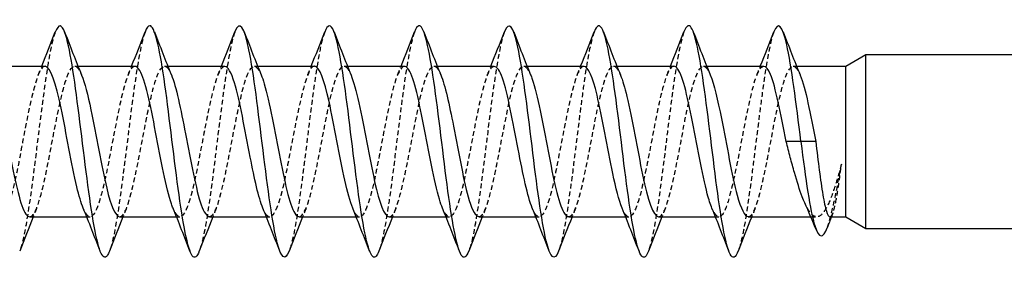
# Model space of a CAD drawing. Units: millimetres. Extents: x 1705 to 2520, y 1237 to 1635.
# Drawn here: x 1941 to 1975, y 1626 to 1634 of the extents above; entities that cross this region are included whole.
import ezdxf

# ---------------------------------------------------------------- set-up
doc = ezdxf.new("R2010")
doc.units = ezdxf.units.MM
doc.linetypes.add('DASHED', pattern=[0.2067, 0.1654, -0.0413])
doc.layers.add('Hidden', color=6, linetype='DASHED', lineweight=25)
doc.layers.add('Part', color=7, linetype='Continuous', lineweight=25)

msp = doc.modelspace()

# ---------------------------------------------------------------- linework, layer by layer
at = {"layer": 'Hidden'}
for p, q in [((1942.692, 1632.702), (1942.809, 1632.702)), ((1945.792, 1632.702), (1945.909, 1632.702)), ((1948.892, 1632.702), (1949.009, 1632.702)), ((1951.992, 1632.702), (1952.109, 1632.702)), ((1955.092, 1632.702), (1955.209, 1632.702)), ((1958.192, 1632.702), (1958.309, 1632.702)), ((1961.292, 1632.702), (1961.409, 1632.702)), ((1964.392, 1632.702), (1964.509, 1632.702)), ((1967.492, 1632.702), (1967.609, 1632.702)), ((1943.105, 1627.502), (1943.223, 1627.502)), ((1946.205, 1627.502), (1946.323, 1627.502)), ((1949.305, 1627.502), (1949.423, 1627.502)), ((1952.405, 1627.502), (1952.523, 1627.502)), ((1955.505, 1627.502), (1955.623, 1627.502)), ((1958.605, 1627.502), (1958.723, 1627.502)), ((1961.705, 1627.502), (1961.823, 1627.502)), ((1964.805, 1627.502), (1964.923, 1627.502)), ((1968.098, 1627.502), (1968.305, 1627.502))]:
    msp.add_line(p, q, dxfattribs=at)
for points, knots in [([(1942.021, 1633.883), (1941.969, 1633.751), (1941.918, 1633.56), (1941.866, 1633.31), (1941.704, 1632.522), (1941.541, 1631.183), (1941.378, 1629.865), (1941.215, 1628.547), (1941.052, 1627.291), (1940.889, 1626.633), (1940.857, 1626.504), (1940.825, 1626.399), (1940.793, 1626.317)], [52.16302, 52.16302, 52.16302, 52.16302, 52.476151, 52.476151, 52.476151, 53.466267, 53.466267, 53.466267, 54.456383, 54.456383, 54.456383, 54.65113, 54.65113, 54.65113, 54.65113]), ([(1945.121, 1633.883), (1945.013, 1633.598), (1944.905, 1633.049), (1944.798, 1632.322), (1944.635, 1631.224), (1944.472, 1629.753), (1944.309, 1628.538), (1944.17, 1627.504), (1944.032, 1626.682), (1943.893, 1626.315)], [45.879835, 45.879835, 45.879835, 45.879835, 46.535455, 46.535455, 46.535455, 47.525571, 47.525571, 47.525571, 48.367945, 48.367945, 48.367945, 48.367945]), ([(1948.221, 1633.89), (1948.22, 1633.887), (1948.218, 1633.883), (1948.217, 1633.88), (1948.054, 1633.446), (1947.891, 1632.356), (1947.729, 1631.076), (1947.566, 1629.795), (1947.403, 1628.363), (1947.24, 1627.392), (1947.158, 1626.902), (1947.076, 1626.537), (1946.993, 1626.323)], [39.596649, 39.596649, 39.596649, 39.596649, 39.604643, 39.604643, 39.604643, 40.594759, 40.594759, 40.594759, 41.584875, 41.584875, 41.584875, 42.08476, 42.08476, 42.08476, 42.08476]), ([(1951.321, 1633.882), (1951.263, 1633.734), (1951.206, 1633.512), (1951.148, 1633.219), (1950.985, 1632.392), (1950.822, 1631.03), (1950.66, 1629.716), (1950.497, 1628.402), (1950.334, 1627.176), (1950.171, 1626.561), (1950.145, 1626.464), (1950.119, 1626.382), (1950.093, 1626.316)], [33.313464, 33.313464, 33.313464, 33.313464, 33.663946, 33.663946, 33.663946, 34.654062, 34.654062, 34.654062, 35.644178, 35.644178, 35.644178, 35.801574, 35.801574, 35.801574, 35.801574]), ([(1954.421, 1633.884), (1954.307, 1633.582), (1954.193, 1632.983), (1954.079, 1632.196), (1953.916, 1631.071), (1953.753, 1629.596), (1953.591, 1628.401), (1953.458, 1627.43), (1953.326, 1626.668), (1953.193, 1626.316)], [27.030279, 27.030279, 27.030279, 27.030279, 27.72325, 27.72325, 27.72325, 28.713366, 28.713366, 28.713366, 29.518389, 29.518389, 29.518389, 29.518389]), ([(1957.521, 1633.89), (1957.514, 1633.871), (1957.506, 1633.85), (1957.499, 1633.828), (1957.336, 1633.348), (1957.173, 1632.222), (1957.01, 1630.93), (1956.847, 1629.638), (1956.684, 1628.221), (1956.522, 1627.284), (1956.446, 1626.846), (1956.369, 1626.52), (1956.293, 1626.323)], [20.747093, 20.747093, 20.747093, 20.747093, 20.792437, 20.792437, 20.792437, 21.782553, 21.782553, 21.782553, 22.772669, 22.772669, 22.772669, 23.235204, 23.235204, 23.235204, 23.235204]), ([(1960.621, 1633.881), (1960.557, 1633.718), (1960.493, 1633.462), (1960.43, 1633.123), (1960.267, 1632.258), (1960.104, 1630.876), (1959.941, 1629.568), (1959.778, 1628.259), (1959.615, 1627.065), (1959.453, 1626.494), (1959.433, 1626.425), (1959.413, 1626.365), (1959.393, 1626.315)], [14.463908, 14.463908, 14.463908, 14.463908, 14.851741, 14.851741, 14.851741, 15.841857, 15.841857, 15.841857, 16.831973, 16.831973, 16.831973, 16.952018, 16.952018, 16.952018, 16.952018]), ([(1963.721, 1633.885), (1963.601, 1633.566), (1963.481, 1632.915), (1963.361, 1632.067), (1963.198, 1630.918), (1963.035, 1629.441), (1962.872, 1628.267), (1962.746, 1627.358), (1962.62, 1626.652), (1962.493, 1626.317)], [8.180723, 8.180723, 8.180723, 8.180723, 8.911045, 8.911045, 8.911045, 9.901161, 9.901161, 9.901161, 10.668833, 10.668833, 10.668833, 10.668833]), ([(1966.821, 1633.889), (1966.807, 1633.854), (1966.794, 1633.815), (1966.78, 1633.771), (1966.617, 1633.246), (1966.455, 1632.084), (1966.292, 1630.783), (1966.129, 1629.482), (1965.966, 1628.082), (1965.803, 1627.18), (1965.733, 1626.793), (1965.663, 1626.503), (1965.593, 1626.322)], [1.897538, 1.897538, 1.897538, 1.897538, 1.980232, 1.980232, 1.980232, 2.970348, 2.970348, 2.970348, 3.960464, 3.960464, 3.960464, 4.385648, 4.385648, 4.385648, 4.385648]), ([(1941.673, 1632.702), (1941.493, 1632.701), (1941.313, 1632.138), (1941.133, 1631.296), (1940.952, 1630.448), (1940.77, 1629.355), (1940.589, 1628.58), (1940.408, 1627.805), (1940.226, 1627.384), (1940.045, 1627.534), (1939.992, 1627.578), (1939.939, 1627.67), (1939.886, 1627.802)], [51.836279, 51.836279, 51.836279, 51.836279, 52.929648, 52.929648, 52.929648, 54.032349, 54.032349, 54.032349, 55.13505, 55.13505, 55.13505, 55.458465, 55.458465, 55.458465, 55.458465]), ([(1941.142, 1627.503), (1941.301, 1627.51), (1941.46, 1627.937), (1941.62, 1628.629), (1941.801, 1629.417), (1941.982, 1630.511), (1942.164, 1631.35), (1942.345, 1632.188), (1942.526, 1632.731), (1942.708, 1632.7), (1942.781, 1632.688), (1942.855, 1632.58), (1942.929, 1632.399)], [-54.977871, -54.977871, -54.977871, -54.977871, -54.009102, -54.009102, -54.009102, -52.906401, -52.906401, -52.906401, -51.8037, -51.8037, -51.8037, -51.355685, -51.355685, -51.355685, -51.355685]), ([(1944.773, 1632.695), (1944.648, 1632.689), (1944.523, 1632.44), (1944.397, 1631.986), (1944.216, 1631.327), (1944.035, 1630.268), (1943.853, 1629.353), (1943.672, 1628.437), (1943.491, 1627.709), (1943.309, 1627.542), (1943.201, 1627.442), (1943.093, 1627.544), (1942.986, 1627.805)], [45.553093, 45.553093, 45.553093, 45.553093, 46.313442, 46.313442, 46.313442, 47.416143, 47.416143, 47.416143, 48.518844, 48.518844, 48.518844, 49.17528, 49.17528, 49.17528, 49.17528]), ([(1944.242, 1627.505), (1944.274, 1627.503), (1944.307, 1627.519), (1944.34, 1627.553), (1944.521, 1627.742), (1944.703, 1628.489), (1944.884, 1629.411), (1945.065, 1630.332), (1945.247, 1631.384), (1945.428, 1632.027), (1945.609, 1632.669), (1945.791, 1632.872), (1945.972, 1632.53), (1945.991, 1632.494), (1946.01, 1632.453), (1946.029, 1632.406)], [-48.694686, -48.694686, -48.694686, -48.694686, -48.495597, -48.495597, -48.495597, -47.392896, -47.392896, -47.392896, -46.290195, -46.290195, -46.290195, -45.187494, -45.187494, -45.187494, -45.0725, -45.0725, -45.0725, -45.0725]), ([(1947.873, 1632.693), (1947.802, 1632.695), (1947.732, 1632.621), (1947.662, 1632.468), (1947.48, 1632.072), (1947.299, 1631.163), (1947.118, 1630.208), (1946.936, 1629.253), (1946.755, 1628.297), (1946.574, 1627.831), (1946.411, 1627.413), (1946.248, 1627.408), (1946.086, 1627.798)], [39.269908, 39.269908, 39.269908, 39.269908, 39.697236, 39.697236, 39.697236, 40.799937, 40.799937, 40.799937, 41.902638, 41.902638, 41.902638, 42.892095, 42.892095, 42.892095, 42.892095]), ([(1947.342, 1627.511), (1947.429, 1627.511), (1947.517, 1627.627), (1947.604, 1627.861), (1947.786, 1628.346), (1947.967, 1629.314), (1948.148, 1630.268), (1948.33, 1631.222), (1948.511, 1632.117), (1948.692, 1632.492), (1948.838, 1632.794), (1948.983, 1632.75), (1949.129, 1632.403)], [-42.411501, -42.411501, -42.411501, -42.411501, -41.879391, -41.879391, -41.879391, -40.77669, -40.77669, -40.77669, -39.673989, -39.673989, -39.673989, -38.789314, -38.789314, -38.789314, -38.789314]), ([(1950.973, 1632.701), (1950.957, 1632.701), (1950.942, 1632.698), (1950.926, 1632.69), (1950.745, 1632.6), (1950.563, 1631.941), (1950.382, 1631.051), (1950.201, 1630.161), (1950.019, 1629.083), (1949.838, 1628.37), (1949.657, 1627.657), (1949.475, 1627.343), (1949.294, 1627.59), (1949.258, 1627.639), (1949.222, 1627.71), (1949.186, 1627.799)], [32.986723, 32.986723, 32.986723, 32.986723, 33.08103, 33.08103, 33.08103, 34.183731, 34.183731, 34.183731, 35.286432, 35.286432, 35.286432, 36.389133, 36.389133, 36.389133, 36.608909, 36.608909, 36.608909, 36.608909]), ([(1950.442, 1627.506), (1950.584, 1627.514), (1950.726, 1627.845), (1950.869, 1628.415), (1951.05, 1629.143), (1951.231, 1630.226), (1951.413, 1631.107), (1951.594, 1631.988), (1951.775, 1632.627), (1951.957, 1632.695), (1952.047, 1632.729), (1952.138, 1632.619), (1952.229, 1632.398)], [-36.128316, -36.128316, -36.128316, -36.128316, -35.263186, -35.263186, -35.263186, -34.160485, -34.160485, -34.160485, -33.057784, -33.057784, -33.057784, -32.506129, -32.506129, -32.506129, -32.506129]), ([(1954.073, 1632.697), (1953.931, 1632.69), (1953.788, 1632.36), (1953.646, 1631.79), (1953.465, 1631.063), (1953.284, 1629.981), (1953.102, 1629.099), (1952.921, 1628.217), (1952.74, 1627.577), (1952.558, 1627.508), (1952.467, 1627.474), (1952.376, 1627.584), (1952.286, 1627.805)], [26.703538, 26.703538, 26.703538, 26.703538, 27.567525, 27.567525, 27.567525, 28.670226, 28.670226, 28.670226, 29.772927, 29.772927, 29.772927, 30.325724, 30.325724, 30.325724, 30.325724]), ([(1953.542, 1627.503), (1953.557, 1627.502), (1953.573, 1627.506), (1953.589, 1627.514), (1953.77, 1627.605), (1953.952, 1628.265), (1954.133, 1629.155), (1954.314, 1630.045), (1954.496, 1631.124), (1954.677, 1631.836), (1954.858, 1632.548), (1955.04, 1632.86), (1955.221, 1632.613), (1955.257, 1632.564), (1955.293, 1632.493), (1955.329, 1632.404)], [-29.84513, -29.84513, -29.84513, -29.84513, -29.749681, -29.749681, -29.749681, -28.64698, -28.64698, -28.64698, -27.544279, -27.544279, -27.544279, -26.441578, -26.441578, -26.441578, -26.222944, -26.222944, -26.222944, -26.222944]), ([(1957.173, 1632.692), (1957.085, 1632.692), (1956.998, 1632.577), (1956.911, 1632.344), (1956.729, 1631.86), (1956.548, 1630.892), (1956.367, 1629.938), (1956.185, 1628.985), (1956.004, 1628.089), (1955.823, 1627.712), (1955.677, 1627.41), (1955.531, 1627.453), (1955.386, 1627.8)], [20.420352, 20.420352, 20.420352, 20.420352, 20.951319, 20.951319, 20.951319, 22.05402, 22.05402, 22.05402, 23.156721, 23.156721, 23.156721, 24.042539, 24.042539, 24.042539, 24.042539]), ([(1956.642, 1627.511), (1956.712, 1627.508), (1956.783, 1627.582), (1956.853, 1627.737), (1957.034, 1628.134), (1957.216, 1629.044), (1957.397, 1629.999), (1957.579, 1630.954), (1957.76, 1631.909), (1957.941, 1632.374), (1958.104, 1632.79), (1958.266, 1632.795), (1958.429, 1632.406)], [-23.561945, -23.561945, -23.561945, -23.561945, -23.133475, -23.133475, -23.133475, -22.030774, -22.030774, -22.030774, -20.928073, -20.928073, -20.928073, -19.939758, -19.939758, -19.939758, -19.939758]), ([(1960.273, 1632.698), (1960.24, 1632.7), (1960.208, 1632.685), (1960.175, 1632.651), (1959.994, 1632.463), (1959.812, 1631.717), (1959.631, 1630.796), (1959.45, 1629.875), (1959.268, 1628.822), (1959.087, 1628.179), (1958.906, 1627.535), (1958.724, 1627.332), (1958.543, 1627.672), (1958.524, 1627.708), (1958.505, 1627.75), (1958.486, 1627.797)], [14.137167, 14.137167, 14.137167, 14.137167, 14.335113, 14.335113, 14.335113, 15.437814, 15.437814, 15.437814, 16.540515, 16.540515, 16.540515, 17.643216, 17.643216, 17.643216, 17.759353, 17.759353, 17.759353, 17.759353]), ([(1959.742, 1627.509), (1959.867, 1627.514), (1959.992, 1627.764), (1960.117, 1628.22), (1960.299, 1628.879), (1960.48, 1629.939), (1960.661, 1630.854), (1960.843, 1631.768), (1961.024, 1632.496), (1961.206, 1632.662), (1961.313, 1632.761), (1961.421, 1632.659), (1961.529, 1632.399)], [-17.27876, -17.27876, -17.27876, -17.27876, -16.517269, -16.517269, -16.517269, -15.414568, -15.414568, -15.414568, -14.311867, -14.311867, -14.311867, -13.656573, -13.656573, -13.656573, -13.656573]), ([(1963.373, 1632.7), (1963.213, 1632.693), (1963.054, 1632.267), (1962.895, 1631.577), (1962.714, 1630.79), (1962.533, 1629.695), (1962.351, 1628.856), (1962.17, 1628.017), (1961.988, 1627.473), (1961.807, 1627.503), (1961.733, 1627.515), (1961.659, 1627.623), (1961.586, 1627.804)], [7.853982, 7.853982, 7.853982, 7.853982, 8.821608, 8.821608, 8.821608, 9.924309, 9.924309, 9.924309, 11.02701, 11.02701, 11.02701, 11.476168, 11.476168, 11.476168, 11.476168]), ([(1962.842, 1627.502), (1963.022, 1627.502), (1963.202, 1628.067), (1963.382, 1628.91), (1963.563, 1629.759), (1963.744, 1630.852), (1963.926, 1631.626), (1964.107, 1632.4), (1964.289, 1632.82), (1964.47, 1632.669), (1964.523, 1632.625), (1964.576, 1632.533), (1964.629, 1632.402)], [-10.995574, -10.995574, -10.995574, -10.995574, -9.901063, -9.901063, -9.901063, -8.798362, -8.798362, -8.798362, -7.695661, -7.695661, -7.695661, -7.373388, -7.373388, -7.373388, -7.373388]), ([(1966.473, 1632.692), (1966.368, 1632.69), (1966.264, 1632.522), (1966.16, 1632.195), (1965.978, 1631.629), (1965.797, 1630.613), (1965.615, 1629.671), (1965.434, 1628.728), (1965.253, 1627.903), (1965.071, 1627.619), (1964.943, 1627.418), (1964.814, 1627.495), (1964.686, 1627.803)], [1.570796, 1.570796, 1.570796, 1.570796, 2.205402, 2.205402, 2.205402, 3.308103, 3.308103, 3.308103, 4.410804, 4.410804, 4.410804, 5.192983, 5.192983, 5.192983, 5.192983]), ([(1965.942, 1627.508), (1965.995, 1627.506), (1966.049, 1627.548), (1966.102, 1627.638), (1966.283, 1627.943), (1966.465, 1628.785), (1966.646, 1629.73), (1966.827, 1630.676), (1967.009, 1631.682), (1967.19, 1632.231), (1967.37, 1632.774), (1967.549, 1632.844), (1967.729, 1632.407)], [-4.712389, -4.712389, -4.712389, -4.712389, -4.387558, -4.387558, -4.387558, -3.284857, -3.284857, -3.284857, -2.182156, -2.182156, -2.182156, -1.090202, -1.090202, -1.090202, -1.090202]), ([(1969.157, 1629.323), (1969.067, 1628.99), (1968.977, 1628.68), (1968.796, 1628.148), (1968.706, 1627.931), (1968.525, 1627.619), (1968.436, 1627.527), (1968.255, 1627.485), (1968.165, 1627.535), (1968.012, 1627.733), (1967.951, 1627.844), (1967.889, 1627.983)], [0, 0, 0, 0, 0.1083945, 0.1083945, 0.2167891, 0.2167891, 0.3251836, 0.3251836, 0.4335782, 0.4335782, 0.5079599, 0.5079599, 0.5079599, 0.5079599]), ([(1968.666, 1627.126), (1968.682, 1627.167), (1968.698, 1627.213), (1968.714, 1627.264), (1968.862, 1627.73), (1969.01, 1628.537), (1969.157, 1629.323)], [1.8428301, 1.8428301, 1.8428301, 1.8428301, 1.9397686, 1.9397686, 1.9397686, 2.8375676, 2.8375676, 2.8375676, 2.8375676]), ([(1968.76, 1627.502), (1968.801, 1627.502), (1968.841, 1627.568), (1968.923, 1627.827), (1968.964, 1628.018), (1969.031, 1628.406), (1969.056, 1628.572), (1969.107, 1628.931), (1969.132, 1629.123), (1969.157, 1629.323)], [0.4126835, 0.4126835, 0.4126835, 0.4126835, 0.515259, 0.515259, 0.6183108, 0.6183108, 0.6817779, 0.6817779, 0.745245, 0.745245, 0.745245, 0.745245])]:
    msp.add_open_spline(points, degree=3, knots=knots, dxfattribs=at)
for points in [[(1941.436, 1632.407), (1941.476, 1632.505), (1941.516, 1632.603), (1941.555, 1632.702)], [(1944.536, 1632.407), (1944.576, 1632.505), (1944.616, 1632.603), (1944.655, 1632.702)], [(1947.636, 1632.407), (1947.676, 1632.505), (1947.716, 1632.603), (1947.755, 1632.702)], [(1950.736, 1632.407), (1950.776, 1632.505), (1950.816, 1632.603), (1950.855, 1632.702)], [(1953.836, 1632.407), (1953.876, 1632.505), (1953.916, 1632.603), (1953.955, 1632.702)], [(1956.936, 1632.407), (1956.976, 1632.505), (1957.016, 1632.603), (1957.055, 1632.702)], [(1960.036, 1632.407), (1960.076, 1632.505), (1960.116, 1632.603), (1960.155, 1632.702)], [(1963.136, 1632.407), (1963.176, 1632.505), (1963.216, 1632.603), (1963.255, 1632.702)], [(1966.236, 1632.407), (1966.276, 1632.505), (1966.316, 1632.603), (1966.355, 1632.702)], [(1941.379, 1627.796), (1941.339, 1627.698), (1941.299, 1627.6), (1941.259, 1627.502)], [(1944.479, 1627.796), (1944.439, 1627.698), (1944.399, 1627.6), (1944.359, 1627.502)], [(1947.579, 1627.796), (1947.539, 1627.698), (1947.499, 1627.6), (1947.459, 1627.502)], [(1950.679, 1627.796), (1950.639, 1627.698), (1950.599, 1627.6), (1950.559, 1627.502)], [(1953.779, 1627.796), (1953.739, 1627.698), (1953.699, 1627.6), (1953.659, 1627.502)], [(1956.879, 1627.796), (1956.839, 1627.698), (1956.799, 1627.6), (1956.759, 1627.502)], [(1959.979, 1627.796), (1959.939, 1627.698), (1959.899, 1627.6), (1959.859, 1627.502)], [(1963.079, 1627.796), (1963.039, 1627.698), (1962.999, 1627.6), (1962.959, 1627.502)], [(1966.179, 1627.796), (1966.139, 1627.698), (1966.099, 1627.6), (1966.059, 1627.502)], [(1968.86, 1627.634), (1968.843, 1627.59), (1968.826, 1627.546), (1968.81, 1627.502)]]:
    msp.add_open_spline(points, degree=3, dxfattribs=at)
at = {"layer": 'Part'}
for p, q in [((1969.307, 1632.702), (1970, 1633.102)), ((1970, 1627.102), (1970, 1633.102)), ((1970, 1633.102), (2030, 1633.102)), ((1939.709, 1632.702), (1941.673, 1632.702)), ((1942.809, 1632.702), (1944.773, 1632.702)), ((1945.909, 1632.702), (1947.873, 1632.702)), ((1949.009, 1632.702), (1950.973, 1632.702)), ((1952.109, 1632.702), (1954.073, 1632.702)), ((1955.209, 1632.702), (1957.173, 1632.702)), ((1958.309, 1632.702), (1960.273, 1632.702)), ((1961.409, 1632.702), (1963.373, 1632.702)), ((1964.509, 1632.702), (1966.473, 1632.702)), ((1967.609, 1632.702), (1969.307, 1632.702)), ((1969.307, 1627.502), (1969.307, 1632.702)), ((1967.757, 1630.102), (1967.248, 1630.102)), ((1968.267, 1630.102), (1967.757, 1630.102)), ((1941.142, 1627.502), (1943.105, 1627.502)), ((1944.242, 1627.502), (1946.205, 1627.502)), ((1947.342, 1627.502), (1949.305, 1627.502)), ((1950.442, 1627.502), (1952.405, 1627.502)), ((1953.542, 1627.502), (1955.505, 1627.502)), ((1956.642, 1627.502), (1958.605, 1627.502)), ((1959.742, 1627.502), (1961.705, 1627.502)), ((1962.842, 1627.502), (1964.805, 1627.502)), ((1965.942, 1627.502), (1968.098, 1627.502)), ((1968.76, 1627.502), (1969.307, 1627.502)), ((1969.307, 1627.502), (1970, 1627.102)), ((1970, 1627.102), (2030, 1627.102))]:
    msp.add_line(p, q, dxfattribs=at)
for points, knots in [([(1950.093, 1626.316), (1949.956, 1625.968), (1949.819, 1626.065), (1949.683, 1626.603), (1949.52, 1627.243), (1949.357, 1628.487), (1949.194, 1629.803), (1949.031, 1631.12), (1948.868, 1632.468), (1948.706, 1633.273), (1948.544, 1634.071), (1948.382, 1634.31), (1948.221, 1633.89)], [35.801574, 35.801574, 35.801574, 35.801574, 36.634294, 36.634294, 36.634294, 37.62441, 37.62441, 37.62441, 38.614526, 38.614526, 38.614526, 39.596649, 39.596649, 39.596649, 39.596649]), ([(1959.393, 1626.315), (1959.25, 1625.95), (1959.107, 1626.078), (1958.964, 1626.678), (1958.801, 1627.36), (1958.638, 1628.633), (1958.476, 1629.952), (1958.313, 1631.272), (1958.15, 1632.597), (1957.987, 1633.362), (1957.832, 1634.092), (1957.676, 1634.29), (1957.521, 1633.89)], [16.952018, 16.952018, 16.952018, 16.952018, 17.822089, 17.822089, 17.822089, 18.812205, 18.812205, 18.812205, 19.802321, 19.802321, 19.802321, 20.747093, 20.747093, 20.747093, 20.747093]), ([(1943.893, 1626.315), (1943.869, 1626.251), (1943.845, 1626.201), (1943.82, 1626.166), (1943.658, 1625.931), (1943.495, 1626.39), (1943.332, 1627.347), (1943.169, 1628.304), (1943.006, 1629.73), (1942.843, 1631.015), (1942.681, 1632.301), (1942.518, 1633.406), (1942.355, 1633.859), (1942.244, 1634.169), (1942.132, 1634.167), (1942.021, 1633.883)], [48.367945, 48.367945, 48.367945, 48.367945, 48.515687, 48.515687, 48.515687, 49.505803, 49.505803, 49.505803, 50.495919, 50.495919, 50.495919, 51.486035, 51.486035, 51.486035, 52.16302, 52.16302, 52.16302, 52.16302]), ([(1946.993, 1626.323), (1946.913, 1626.113), (1946.832, 1626.049), (1946.752, 1626.155), (1946.589, 1626.37), (1946.426, 1627.274), (1946.263, 1628.481), (1946.1, 1629.688), (1945.937, 1631.161), (1945.775, 1632.27), (1945.612, 1633.379), (1945.449, 1634.091), (1945.286, 1634.102), (1945.231, 1634.105), (1945.176, 1634.028), (1945.121, 1633.883)], [42.08476, 42.08476, 42.08476, 42.08476, 42.574991, 42.574991, 42.574991, 43.565107, 43.565107, 43.565107, 44.555223, 44.555223, 44.555223, 45.545339, 45.545339, 45.545339, 45.879835, 45.879835, 45.879835, 45.879835]), ([(1953.193, 1626.316), (1953.163, 1626.236), (1953.133, 1626.177), (1953.102, 1626.142), (1952.939, 1625.955), (1952.776, 1626.467), (1952.614, 1627.457), (1952.451, 1628.448), (1952.288, 1629.887), (1952.125, 1631.16), (1951.962, 1632.433), (1951.799, 1633.501), (1951.637, 1633.907), (1951.531, 1634.17), (1951.426, 1634.151), (1951.321, 1633.882)], [29.518389, 29.518389, 29.518389, 29.518389, 29.703482, 29.703482, 29.703482, 30.693598, 30.693598, 30.693598, 31.683714, 31.683714, 31.683714, 32.67383, 32.67383, 32.67383, 33.313464, 33.313464, 33.313464, 33.313464]), ([(1956.293, 1626.323), (1956.207, 1626.098), (1956.12, 1626.042), (1956.033, 1626.182), (1955.87, 1626.445), (1955.707, 1627.393), (1955.545, 1628.619), (1955.382, 1629.845), (1955.219, 1631.312), (1955.056, 1632.394), (1954.893, 1633.476), (1954.73, 1634.139), (1954.568, 1634.1), (1954.519, 1634.088), (1954.47, 1634.013), (1954.421, 1633.884)], [23.235204, 23.235204, 23.235204, 23.235204, 23.762786, 23.762786, 23.762786, 24.752902, 24.752902, 24.752902, 25.743018, 25.743018, 25.743018, 26.733134, 26.733134, 26.733134, 27.030279, 27.030279, 27.030279, 27.030279]), ([(1962.493, 1626.317), (1962.457, 1626.22), (1962.42, 1626.154), (1962.384, 1626.123), (1962.221, 1625.986), (1962.058, 1626.549), (1961.895, 1627.571), (1961.732, 1628.593), (1961.569, 1630.044), (1961.407, 1631.303), (1961.244, 1632.563), (1961.081, 1633.592), (1960.918, 1633.951), (1960.819, 1634.169), (1960.72, 1634.136), (1960.621, 1633.881)], [10.668833, 10.668833, 10.668833, 10.668833, 10.891277, 10.891277, 10.891277, 11.881393, 11.881393, 11.881393, 12.871509, 12.871509, 12.871509, 13.861625, 13.861625, 13.861625, 14.463908, 14.463908, 14.463908, 14.463908]), ([(1965.593, 1626.322), (1965.5, 1626.083), (1965.408, 1626.037), (1965.315, 1626.215), (1965.152, 1626.526), (1964.989, 1627.515), (1964.826, 1628.758), (1964.663, 1630.002), (1964.5, 1631.462), (1964.338, 1632.515), (1964.175, 1633.568), (1964.012, 1634.181), (1963.849, 1634.093), (1963.806, 1634.07), (1963.764, 1633.998), (1963.721, 1633.885)], [4.385648, 4.385648, 4.385648, 4.385648, 4.95058, 4.95058, 4.95058, 5.940696, 5.940696, 5.940696, 6.930812, 6.930812, 6.930812, 7.920929, 7.920929, 7.920929, 8.180723, 8.180723, 8.180723, 8.180723]), ([(1967.757, 1630.102), (1967.594, 1631.422), (1967.432, 1632.722), (1967.269, 1633.446), (1967.119, 1634.11), (1966.97, 1634.271), (1966.821, 1633.889)], [0, 0, 0, 0, 0.990116, 0.990116, 0.990116, 1.897538, 1.897538, 1.897538, 1.897538]), ([(1942.986, 1627.805), (1942.912, 1627.982), (1942.839, 1628.231), (1942.765, 1628.541), (1942.584, 1629.305), (1942.403, 1630.396), (1942.221, 1631.253), (1942.04, 1632.11), (1941.859, 1632.693), (1941.677, 1632.702), (1941.676, 1632.702), (1941.674, 1632.702), (1941.673, 1632.702)], [49.17528, 49.17528, 49.17528, 49.17528, 49.621545, 49.621545, 49.621545, 50.724246, 50.724246, 50.724246, 51.826947, 51.826947, 51.826947, 51.836279, 51.836279, 51.836279, 51.836279]), ([(1946.086, 1627.798), (1946.067, 1627.842), (1946.048, 1627.892), (1946.03, 1627.947), (1945.848, 1628.482), (1945.667, 1629.48), (1945.486, 1630.428), (1945.304, 1631.376), (1945.123, 1632.23), (1944.942, 1632.551), (1944.885, 1632.65), (1944.829, 1632.697), (1944.773, 1632.695)], [42.892095, 42.892095, 42.892095, 42.892095, 43.005339, 43.005339, 43.005339, 44.10804, 44.10804, 44.10804, 45.210741, 45.210741, 45.210741, 45.553093, 45.553093, 45.553093, 45.553093]), ([(1949.186, 1627.799), (1949.04, 1628.159), (1948.895, 1628.818), (1948.75, 1629.567), (1948.569, 1630.502), (1948.387, 1631.533), (1948.206, 1632.131), (1948.095, 1632.497), (1947.984, 1632.69), (1947.873, 1632.693)], [36.608909, 36.608909, 36.608909, 36.608909, 37.491834, 37.491834, 37.491834, 38.594535, 38.594535, 38.594535, 39.269908, 39.269908, 39.269908, 39.269908]), ([(1952.286, 1627.805), (1952.195, 1628.025), (1952.105, 1628.356), (1952.014, 1628.764), (1951.833, 1629.584), (1951.651, 1630.68), (1951.47, 1631.488), (1951.304, 1632.227), (1951.138, 1632.695), (1950.973, 1632.701)], [30.325724, 30.325724, 30.325724, 30.325724, 30.875628, 30.875628, 30.875628, 31.978329, 31.978329, 31.978329, 32.986723, 32.986723, 32.986723, 32.986723]), ([(1955.386, 1627.8), (1955.35, 1627.885), (1955.314, 1627.988), (1955.278, 1628.109), (1955.097, 1628.723), (1954.916, 1629.762), (1954.734, 1630.693), (1954.553, 1631.624), (1954.372, 1632.402), (1954.19, 1632.628), (1954.151, 1632.677), (1954.112, 1632.699), (1954.073, 1632.697)], [24.042539, 24.042539, 24.042539, 24.042539, 24.259422, 24.259422, 24.259422, 25.362123, 25.362123, 25.362123, 26.464824, 26.464824, 26.464824, 26.703538, 26.703538, 26.703538, 26.703538]), ([(1958.486, 1627.797), (1958.323, 1628.197), (1958.161, 1628.982), (1957.999, 1629.833), (1957.817, 1630.783), (1957.636, 1631.771), (1957.455, 1632.288), (1957.361, 1632.556), (1957.267, 1632.691), (1957.173, 1632.692)], [17.759353, 17.759353, 17.759353, 17.759353, 18.745917, 18.745917, 18.745917, 19.848618, 19.848618, 19.848618, 20.420352, 20.420352, 20.420352, 20.420352]), ([(1961.586, 1627.804), (1961.478, 1628.068), (1961.371, 1628.489), (1961.263, 1629.002), (1961.082, 1629.868), (1960.9, 1630.957), (1960.719, 1631.708), (1960.57, 1632.325), (1960.421, 1632.691), (1960.273, 1632.698)], [11.476168, 11.476168, 11.476168, 11.476168, 12.129711, 12.129711, 12.129711, 13.232412, 13.232412, 13.232412, 14.137167, 14.137167, 14.137167, 14.137167]), ([(1964.686, 1627.803), (1964.633, 1627.928), (1964.58, 1628.093), (1964.527, 1628.292), (1964.346, 1628.979), (1964.165, 1630.048), (1963.983, 1630.952), (1963.802, 1631.855), (1963.621, 1632.549), (1963.439, 1632.678), (1963.417, 1632.694), (1963.395, 1632.701), (1963.373, 1632.7)], [5.192983, 5.192983, 5.192983, 5.192983, 5.513505, 5.513505, 5.513505, 6.616206, 6.616206, 6.616206, 7.718907, 7.718907, 7.718907, 7.853982, 7.853982, 7.853982, 7.853982]), ([(1967.248, 1630.102), (1967.066, 1631.057), (1966.885, 1631.991), (1966.704, 1632.422), (1966.627, 1632.605), (1966.55, 1632.694), (1966.473, 1632.692)], [0, 0, 0, 0, 1.102701, 1.102701, 1.102701, 1.570796, 1.570796, 1.570796, 1.570796]), ([(1939.829, 1632.401), (1939.882, 1632.274), (1939.935, 1632.109), (1939.988, 1631.909), (1940.169, 1631.222), (1940.35, 1630.152), (1940.532, 1629.249), (1940.713, 1628.346), (1940.894, 1627.653), (1941.076, 1627.525), (1941.098, 1627.509), (1941.12, 1627.502), (1941.142, 1627.503)], [-57.63887, -57.63887, -57.63887, -57.63887, -57.317205, -57.317205, -57.317205, -56.214504, -56.214504, -56.214504, -55.111803, -55.111803, -55.111803, -54.977871, -54.977871, -54.977871, -54.977871]), ([(1942.929, 1632.399), (1943.037, 1632.135), (1943.144, 1631.713), (1943.252, 1631.199), (1943.433, 1630.332), (1943.615, 1629.244), (1943.796, 1628.493), (1943.945, 1627.878), (1944.093, 1627.513), (1944.242, 1627.505)], [-51.355685, -51.355685, -51.355685, -51.355685, -50.700999, -50.700999, -50.700999, -49.598298, -49.598298, -49.598298, -48.694686, -48.694686, -48.694686, -48.694686]), ([(1946.029, 1632.406), (1946.191, 1632.006), (1946.354, 1631.219), (1946.516, 1630.368), (1946.698, 1629.417), (1946.879, 1628.43), (1947.06, 1627.914), (1947.154, 1627.646), (1947.248, 1627.512), (1947.342, 1627.511)], [-45.0725, -45.0725, -45.0725, -45.0725, -44.084793, -44.084793, -44.084793, -42.982092, -42.982092, -42.982092, -42.411501, -42.411501, -42.411501, -42.411501]), ([(1949.129, 1632.403), (1949.165, 1632.318), (1949.201, 1632.214), (1949.236, 1632.093), (1949.418, 1631.478), (1949.599, 1630.438), (1949.78, 1629.508), (1949.962, 1628.577), (1950.143, 1627.8), (1950.325, 1627.575), (1950.364, 1627.526), (1950.403, 1627.504), (1950.442, 1627.506)], [-38.789314, -38.789314, -38.789314, -38.789314, -38.571288, -38.571288, -38.571288, -37.468588, -37.468588, -37.468588, -36.365887, -36.365887, -36.365887, -36.128316, -36.128316, -36.128316, -36.128316]), ([(1952.229, 1632.398), (1952.319, 1632.178), (1952.41, 1631.846), (1952.501, 1631.437), (1952.682, 1630.616), (1952.863, 1629.521), (1953.045, 1628.713), (1953.21, 1627.975), (1953.376, 1627.508), (1953.542, 1627.503)], [-32.506129, -32.506129, -32.506129, -32.506129, -31.955083, -31.955083, -31.955083, -30.852382, -30.852382, -30.852382, -29.84513, -29.84513, -29.84513, -29.84513]), ([(1955.329, 1632.404), (1955.474, 1632.044), (1955.62, 1631.384), (1955.765, 1630.634), (1955.946, 1629.698), (1956.128, 1628.667), (1956.309, 1628.071), (1956.42, 1627.706), (1956.531, 1627.514), (1956.642, 1627.511)], [-26.222944, -26.222944, -26.222944, -26.222944, -25.338877, -25.338877, -25.338877, -24.236176, -24.236176, -24.236176, -23.561945, -23.561945, -23.561945, -23.561945]), ([(1958.429, 1632.406), (1958.448, 1632.361), (1958.466, 1632.31), (1958.485, 1632.255), (1958.667, 1631.719), (1958.848, 1630.721), (1959.029, 1629.773), (1959.211, 1628.825), (1959.392, 1627.971), (1959.573, 1627.652), (1959.63, 1627.553), (1959.686, 1627.506), (1959.742, 1627.509)], [-19.939758, -19.939758, -19.939758, -19.939758, -19.825372, -19.825372, -19.825372, -18.722671, -18.722671, -18.722671, -17.61997, -17.61997, -17.61997, -17.27876, -17.27876, -17.27876, -17.27876]), ([(1961.529, 1632.399), (1961.602, 1632.221), (1961.676, 1631.971), (1961.75, 1631.66), (1961.931, 1630.895), (1962.112, 1629.804), (1962.294, 1628.948), (1962.475, 1628.091), (1962.656, 1627.51), (1962.838, 1627.502), (1962.839, 1627.502), (1962.84, 1627.502), (1962.842, 1627.502)], [-13.656573, -13.656573, -13.656573, -13.656573, -13.209166, -13.209166, -13.209166, -12.106465, -12.106465, -12.106465, -11.003764, -11.003764, -11.003764, -10.995574, -10.995574, -10.995574, -10.995574]), ([(1964.629, 1632.402), (1964.757, 1632.084), (1964.886, 1631.538), (1965.014, 1630.894), (1965.195, 1629.984), (1965.377, 1628.92), (1965.558, 1628.249), (1965.686, 1627.776), (1965.814, 1627.514), (1965.942, 1627.508)], [-7.373388, -7.373388, -7.373388, -7.373388, -6.59296, -6.59296, -6.59296, -5.490259, -5.490259, -5.490259, -4.712389, -4.712389, -4.712389, -4.712389]), ([(1967.729, 1632.407), (1967.731, 1632.403), (1967.732, 1632.399), (1967.734, 1632.394), (1967.912, 1631.953), (1968.089, 1631.037), (1968.267, 1630.102)], [-1.090202, -1.090202, -1.090202, -1.090202, -1.079455, -1.079455, -1.079455, 0, 0, 0, 0]), ([(1967.889, 1627.983), (1967.86, 1628.046), (1967.832, 1628.115), (1967.713, 1628.427), (1967.624, 1628.713), (1967.485, 1629.2), (1967.438, 1629.375), (1967.343, 1629.734), (1967.295, 1629.918), (1967.248, 1630.102)], [0.5079599, 0.5079599, 0.5079599, 0.5079599, 0.5419727, 0.5419727, 0.6503672, 0.6503672, 0.7073652, 0.7073652, 0.7643632, 0.7643632, 0.7643632, 0.7643632]), ([(1967.757, 1630.102), (1967.917, 1628.809), (1968.076, 1627.709), (1968.236, 1627.197), (1968.379, 1626.736), (1968.523, 1626.751), (1968.666, 1627.126)], [0, 0, 0, 0, 0.969884, 0.969884, 0.969884, 1.84283, 1.84283, 1.84283, 1.84283]), ([(1968.267, 1630.102), (1968.308, 1629.761), (1968.349, 1629.423), (1968.431, 1628.793), (1968.472, 1628.506), (1968.554, 1628.024), (1968.595, 1627.832), (1968.677, 1627.57), (1968.718, 1627.502), (1968.759, 1627.502), (1968.759, 1627.502), (1968.76, 1627.502)], [0, 0, 0, 0, 0.1030518, 0.1030518, 0.2061036, 0.2061036, 0.3091554, 0.3091554, 0.4122072, 0.4122072, 0.4126835, 0.4126835, 0.4126835, 0.4126835])]:
    msp.add_open_spline(points, degree=3, knots=knots, dxfattribs=at)
for points in [[(1941.555, 1632.702), (1941.714, 1633.096), (1941.868, 1633.493), (1942.021, 1633.89)], [(1942.343, 1633.89), (1942.534, 1633.394), (1942.728, 1632.898), (1942.929, 1632.407)], [(1944.655, 1632.702), (1944.814, 1633.096), (1944.968, 1633.493), (1945.121, 1633.89)], [(1945.443, 1633.89), (1945.634, 1633.394), (1945.828, 1632.898), (1946.029, 1632.407)], [(1947.755, 1632.702), (1947.914, 1633.096), (1948.068, 1633.493), (1948.221, 1633.89)], [(1948.543, 1633.89), (1948.734, 1633.394), (1948.928, 1632.898), (1949.129, 1632.407)], [(1950.855, 1632.702), (1951.014, 1633.096), (1951.168, 1633.493), (1951.321, 1633.89)], [(1951.643, 1633.89), (1951.834, 1633.394), (1952.028, 1632.898), (1952.229, 1632.407)], [(1953.955, 1632.702), (1954.114, 1633.096), (1954.268, 1633.493), (1954.421, 1633.89)], [(1954.743, 1633.89), (1954.934, 1633.394), (1955.128, 1632.898), (1955.329, 1632.407)], [(1957.055, 1632.702), (1957.214, 1633.096), (1957.368, 1633.493), (1957.521, 1633.89)], [(1957.843, 1633.89), (1958.034, 1633.394), (1958.228, 1632.898), (1958.429, 1632.407)], [(1960.155, 1632.702), (1960.314, 1633.096), (1960.468, 1633.493), (1960.621, 1633.89)], [(1960.943, 1633.89), (1961.134, 1633.394), (1961.328, 1632.898), (1961.529, 1632.407)], [(1963.255, 1632.702), (1963.414, 1633.096), (1963.568, 1633.493), (1963.721, 1633.89)], [(1964.043, 1633.89), (1964.234, 1633.394), (1964.428, 1632.898), (1964.629, 1632.407)], [(1966.355, 1632.702), (1966.514, 1633.096), (1966.668, 1633.493), (1966.821, 1633.89)], [(1967.143, 1633.89), (1967.334, 1633.394), (1967.528, 1632.898), (1967.729, 1632.407)], [(1968.29, 1627.043), (1968.16, 1627.359), (1968.027, 1627.673), (1967.889, 1627.983)], [(1941.259, 1627.502), (1941.1, 1627.108), (1940.946, 1626.711), (1940.793, 1626.313)], [(1943.571, 1626.313), (1943.38, 1626.81), (1943.187, 1627.306), (1942.986, 1627.796)], [(1944.359, 1627.502), (1944.2, 1627.108), (1944.046, 1626.711), (1943.893, 1626.313)], [(1946.671, 1626.313), (1946.48, 1626.81), (1946.287, 1627.306), (1946.086, 1627.796)], [(1947.459, 1627.502), (1947.3, 1627.108), (1947.146, 1626.711), (1946.993, 1626.313)], [(1949.771, 1626.313), (1949.58, 1626.81), (1949.387, 1627.306), (1949.186, 1627.796)], [(1950.559, 1627.502), (1950.4, 1627.108), (1950.246, 1626.711), (1950.093, 1626.313)], [(1952.871, 1626.313), (1952.68, 1626.81), (1952.487, 1627.306), (1952.286, 1627.796)], [(1953.659, 1627.502), (1953.5, 1627.108), (1953.346, 1626.711), (1953.193, 1626.313)], [(1955.971, 1626.313), (1955.78, 1626.81), (1955.587, 1627.306), (1955.386, 1627.796)], [(1956.759, 1627.502), (1956.6, 1627.108), (1956.446, 1626.711), (1956.293, 1626.313)], [(1959.071, 1626.313), (1958.88, 1626.81), (1958.687, 1627.306), (1958.486, 1627.796)], [(1959.859, 1627.502), (1959.7, 1627.108), (1959.546, 1626.711), (1959.393, 1626.313)], [(1962.171, 1626.313), (1961.98, 1626.81), (1961.787, 1627.306), (1961.586, 1627.796)], [(1962.959, 1627.502), (1962.8, 1627.108), (1962.646, 1626.711), (1962.493, 1626.313)], [(1965.271, 1626.313), (1965.08, 1626.81), (1964.887, 1627.306), (1964.686, 1627.796)], [(1966.059, 1627.502), (1965.9, 1627.108), (1965.746, 1626.711), (1965.593, 1626.313)], [(1968.81, 1627.502), (1968.762, 1627.376), (1968.714, 1627.25), (1968.666, 1627.125)]]:
    msp.add_open_spline(points, degree=3, dxfattribs=at)

doc.saveas('drawing.dxf')
